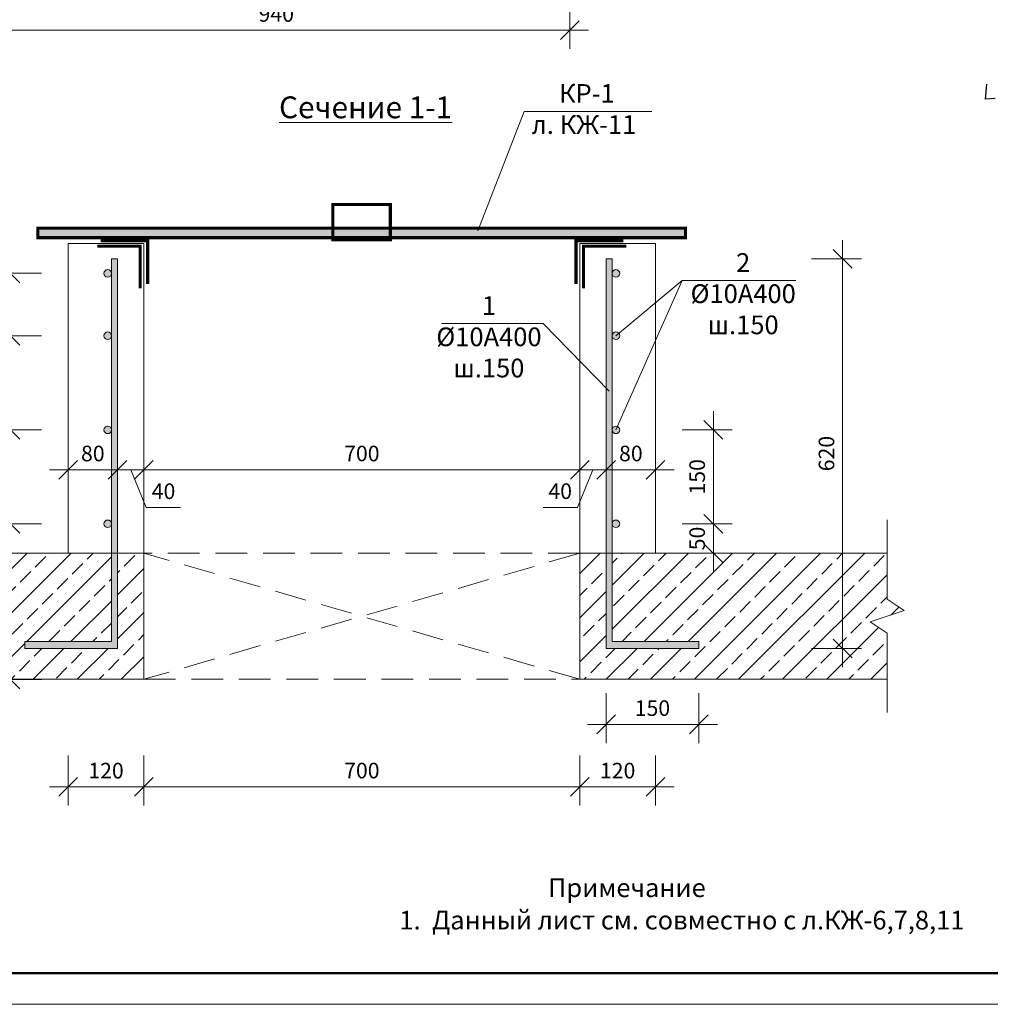
# Model space of a CAD drawing. Units: millimetres. Extents: x 544520 to 1384323, y 64376 to 111480.
# Drawn here: x 1036082 to 1051650, y 69025 to 84822 of the extents above; entities that cross this region are included whole.
import ezdxf

# ---------------------------------------------------------------- set-up
doc = ezdxf.new("R2010")
doc.units = ezdxf.units.MM
doc.linetypes.add('штриховаяX2', pattern=[38.1, 25.4, -12.7])
for name, color, linetype, lineweight in [('009_тонкий', 7, 'Continuous', 9), ('020_текст', 7, 'Continuous', 20), ('040_основной', 5, 'Continuous', 40)]:
    doc.layers.add(name, color=color, linetype=linetype, lineweight=lineweight)
doc.layers.add('Text blocks', color=7, linetype='Continuous')
doc.styles.get("Standard").update_dxf_attribs({"font": 'times.ttf', "height": 300})
doc.styles.add('Фаромуз', font='times.ttf', dxfattribs={"height": 250})
doc.dimstyles.new('М миша 50', dxfattribs={"dimtxt": 300, "dimasz": 300, "dimexe": 300, "dimexo": 0.625, "dimgap": 100, "dimtad": 1, "dimdec": 0, "dimlfac": 0.5, "dimtxsty": 'Фаромуз', "dimblk": 'OBLIQUE', "dimcen": 300, "dimdle": 300, "dimclrd": 7, "dimclre": 7, "dimadec": 0, "dimazin": 0, "dimtfac": 1, "dimtdec": 0, "dimtmove": 0, "dimatfit": 3, "dimldrblk": 'OBLIQUE', "dimfxl": 400, "dimfxlon": 1, "dimlwd": 15, "dimlwe": 13, "dimarcsym": 0})
pattern_1 = [(0, (44062.292, 1949.4784), (0, 6.985), [5.08, -1.905]), (90, (44062.292, 1949.4784), (-6.985, 4e-16), [5.08, -1.905])]

# ---------------------------------------------------------------- blocks, each defined once
blk = doc.blocks.new('*U1111')
at = {"layer": '009_тонкий', "color": 0, "lineweight": 9}
blk.add_lwpolyline([(420, -297), (0, -297), (0, 0), (420, 0)], close=True, dxfattribs=at)
at = {"layer": '040_основной', "color": 0, "lineweight": 50}
blk.add_lwpolyline([(20, -292), (415, -292), (415, -5), (20, -5)], close=True, dxfattribs=at)
blk = doc.blocks.new('_Oblique')
at = {"color": 0, "linetype": 'ByBlock', "lineweight": -2}
blk.add_line((-0.5, -0.5), (0.5, 0.5), dxfattribs=at)
blk = doc.blocks.new('*D819')
at = {"color": 7, "lineweight": 13, "transparency": 16777216}
for p, q in [((1035488, 85154), (1035488, 84354)), ((1044907, 85154), (1044907, 84354))]:
    blk.add_line(p, q, dxfattribs=at)
at = {"color": 7, "lineweight": 15, "transparency": 16777216}
blk.add_line((1035188, 84654), (1045207, 84654), dxfattribs=at)
at = {"layer": 'Defpoints', "color": 0, "lineweight": 9, "transparency": 16777216}
for p in [(1035488, 86724), (1044907, 86724), (1044907, 84654)]:
    blk.add_point(p, dxfattribs=at)
at = {"color": 7, "lineweight": 15, "transparency": 16777216, "xscale": 300, "yscale": 300, "zscale": 300, "rotation": 180}
blk.add_blockref('_Oblique', (1035488, 84654), dxfattribs=at)
at = {"color": 7, "lineweight": 15, "transparency": 16777216, "xscale": 300, "yscale": 300, "zscale": 300}
blk.add_blockref('_Oblique', (1044907, 84654), dxfattribs=at)
at = {"color": 0, "lineweight": 9, "transparency": 16777216, "insert": (1040198, 84882), "char_height": 250, "attachment_point": 5, "style": 'Фаромуз', "bg_fill": 3, "box_fill_scale": 1.1, "bg_fill_color": 256, "bg_fill_true_color": 13158600, "bg_fill_transparency": 0}
blk.add_mtext('940', dxfattribs=at)
blk = doc.blocks.new('*D849')
at = {"color": 7, "lineweight": 15, "transparency": 16777216}
blk.add_line((1035932, 81053), (1035932, 79452), dxfattribs=at)
at = {"color": 7, "lineweight": 13, "transparency": 16777216}
for p, q in [((1036432, 80753), (1035632, 80753)), ((1036432, 79752), (1035632, 79752))]:
    blk.add_line(p, q, dxfattribs=at)
at = {"layer": 'Defpoints', "color": 0, "lineweight": 9, "transparency": 16777216}
for p in [(1037494, 80753), (1035932, 79752), (1037494, 79752)]:
    blk.add_point(p, dxfattribs=at)
at = {"color": 7, "lineweight": 15, "transparency": 16777216, "xscale": 300, "yscale": 300, "zscale": 300}
for p, rotation in [((1035932, 80753), 90), ((1035932, 79752), 270)]:
    blk.add_blockref('_Oblique', p, dxfattribs=dict(at, rotation=rotation))
at = {"color": 0, "lineweight": 9, "transparency": 16777216, "insert": (1035705, 80252), "char_height": 250, "attachment_point": 5, "rotation": 90, "style": 'Фаромуз', "bg_fill": 3, "box_fill_scale": 1.1, "bg_fill_color": 256, "bg_fill_true_color": 13158600, "bg_fill_transparency": 0}
blk.add_mtext('100', dxfattribs=at)
blk = doc.blocks.new('*D850')
at = {"color": 7, "lineweight": 15, "transparency": 16777216}
blk.add_line((1035932, 80052), (1035932, 77941), dxfattribs=at)
at = {"color": 7, "lineweight": 13, "transparency": 16777216}
for p, q in [((1036432, 79752), (1035632, 79752)), ((1036432, 78241), (1035632, 78241))]:
    blk.add_line(p, q, dxfattribs=at)
at = {"layer": 'Defpoints', "color": 0, "lineweight": 9, "transparency": 16777216}
for p in [(1037494, 79752), (1035932, 78241), (1037494, 78241)]:
    blk.add_point(p, dxfattribs=at)
at = {"color": 7, "lineweight": 15, "transparency": 16777216, "xscale": 300, "yscale": 300, "zscale": 300}
for p, rotation in [((1035932, 79752), 90), ((1035932, 78241), 270)]:
    blk.add_blockref('_Oblique', p, dxfattribs=dict(at, rotation=rotation))
at = {"color": 0, "lineweight": 9, "transparency": 16777216, "insert": (1035705, 78996), "char_height": 250, "attachment_point": 5, "rotation": 90, "style": 'Фаромуз', "bg_fill": 3, "box_fill_scale": 1.1, "bg_fill_color": 256, "bg_fill_true_color": 13158600, "bg_fill_transparency": 0}
blk.add_mtext('150', dxfattribs=at)
blk = doc.blocks.new('*D851')
at = {"color": 7, "lineweight": 15, "transparency": 16777216}
blk.add_line((1035932, 78541), (1035932, 76434), dxfattribs=at)
at = {"color": 7, "lineweight": 13, "transparency": 16777216}
for p, q in [((1036432, 78241), (1035632, 78241)), ((1036432, 76734), (1035632, 76734))]:
    blk.add_line(p, q, dxfattribs=at)
at = {"layer": 'Defpoints', "color": 0, "lineweight": 9, "transparency": 16777216}
for p in [(1037494, 78241), (1035932, 76734), (1037494, 76734)]:
    blk.add_point(p, dxfattribs=at)
at = {"color": 7, "lineweight": 15, "transparency": 16777216, "xscale": 300, "yscale": 300, "zscale": 300}
for p, rotation in [((1035932, 78241), 90), ((1035932, 76734), 270)]:
    blk.add_blockref('_Oblique', p, dxfattribs=dict(at, rotation=rotation))
at = {"color": 0, "lineweight": 9, "transparency": 16777216, "insert": (1035705, 77488), "char_height": 250, "attachment_point": 5, "rotation": 90, "style": 'Фаромуз', "bg_fill": 3, "box_fill_scale": 1.1, "bg_fill_color": 256, "bg_fill_true_color": 13158600, "bg_fill_transparency": 0}
blk.add_mtext('150', dxfattribs=at)
blk = doc.blocks.new('*D852')
at = {"color": 7, "lineweight": 15, "transparency": 16777216}
blk.add_line((1035932, 77034), (1035932, 73939), dxfattribs=at)
at = {"color": 7, "lineweight": 13, "transparency": 16777216}
for p, q in [((1036432, 76734), (1035632, 76734)), ((1036432, 74239), (1035632, 74239))]:
    blk.add_line(p, q, dxfattribs=at)
at = {"layer": 'Defpoints', "color": 0, "lineweight": 9, "transparency": 16777216}
for p in [(1037494, 76734), (1035932, 74239), (1036858, 74239)]:
    blk.add_point(p, dxfattribs=at)
at = {"color": 7, "lineweight": 15, "transparency": 16777216, "xscale": 300, "yscale": 300, "zscale": 300}
for p, rotation in [((1035932, 76734), 90), ((1035932, 74239), 270)]:
    blk.add_blockref('_Oblique', p, dxfattribs=dict(at, rotation=rotation))
at = {"color": 0, "lineweight": 9, "transparency": 16777216, "insert": (1035705, 75487), "char_height": 250, "attachment_point": 5, "rotation": 90, "style": 'Фаромуз', "bg_fill": 3, "box_fill_scale": 1.1, "bg_fill_color": 256, "bg_fill_true_color": 13158600, "bg_fill_transparency": 0}
blk.add_mtext('50', dxfattribs=at)
blk = doc.blocks.new('*D821')
at = {"color": 7, "lineweight": 15, "transparency": 16777216}
blk.add_line((1034056, 81531), (1034056, 75964), dxfattribs=at)
at = {"color": 7, "lineweight": 13, "transparency": 16777216}
for p, q in [((1034556, 81231), (1033756, 81231)), ((1034556, 76264), (1033756, 76264))]:
    blk.add_line(p, q, dxfattribs=at)
at = {"layer": 'Defpoints', "color": 0, "lineweight": 9, "transparency": 16777216}
for p in [(1036858, 81231), (1034056, 76264), (1036372, 76264)]:
    blk.add_point(p, dxfattribs=at)
at = {"color": 7, "lineweight": 15, "transparency": 16777216, "xscale": 300, "yscale": 300, "zscale": 300}
for p, rotation in [((1034056, 81231), 90), ((1034056, 76264), 270)]:
    blk.add_blockref('_Oblique', p, dxfattribs=dict(at, rotation=rotation))
at = {"color": 0, "lineweight": 9, "transparency": 16777216, "insert": (1033829, 78748), "char_height": 250, "attachment_point": 5, "rotation": 90, "style": 'Фаромуз', "bg_fill": 3, "box_fill_scale": 1.1, "bg_fill_color": 256, "bg_fill_true_color": 13158600, "bg_fill_transparency": 0}
blk.add_mtext('500', dxfattribs=at)
blk = doc.blocks.new('*D857')
at = {"color": 7, "lineweight": 13, "transparency": 16777216}
for p, q in [((1036858, 73015), (1036858, 72215)), ((1038075, 73015), (1038075, 72215))]:
    blk.add_line(p, q, dxfattribs=at)
at = {"color": 7, "lineweight": 15, "transparency": 16777216}
blk.add_line((1036558, 72515), (1038375, 72515), dxfattribs=at)
at = {"layer": 'Defpoints', "color": 0, "lineweight": 9, "transparency": 16777216}
for p in [(1036858, 76264), (1038075, 74239), (1038075, 72515)]:
    blk.add_point(p, dxfattribs=at)
at = {"color": 7, "lineweight": 15, "transparency": 16777216, "xscale": 300, "yscale": 300, "zscale": 300, "rotation": 180}
blk.add_blockref('_Oblique', (1036858, 72515), dxfattribs=at)
at = {"color": 7, "lineweight": 15, "transparency": 16777216, "xscale": 300, "yscale": 300, "zscale": 300}
blk.add_blockref('_Oblique', (1038075, 72515), dxfattribs=at)
at = {"color": 0, "lineweight": 9, "transparency": 16777216, "insert": (1037467, 72742), "char_height": 250, "attachment_point": 5, "style": 'Фаромуз', "bg_fill": 3, "box_fill_scale": 1.1, "bg_fill_color": 256, "bg_fill_true_color": 13158600, "bg_fill_transparency": 0}
blk.add_mtext('120', dxfattribs=at)
blk = doc.blocks.new('*D858')
at = {"color": 7, "lineweight": 13, "transparency": 16777216}
for p, q in [((1038075, 73015), (1038075, 72215)), ((1045065, 73015), (1045065, 72215))]:
    blk.add_line(p, q, dxfattribs=at)
at = {"color": 7, "lineweight": 15, "transparency": 16777216}
blk.add_line((1037775, 72515), (1045365, 72515), dxfattribs=at)
at = {"layer": 'Defpoints', "color": 0, "lineweight": 9, "transparency": 16777216}
for p in [(1045065, 76264), (1038075, 74239), (1045065, 72515)]:
    blk.add_point(p, dxfattribs=at)
at = {"color": 7, "lineweight": 15, "transparency": 16777216, "xscale": 300, "yscale": 300, "zscale": 300, "rotation": 180}
blk.add_blockref('_Oblique', (1038075, 72515), dxfattribs=at)
at = {"color": 7, "lineweight": 15, "transparency": 16777216, "xscale": 300, "yscale": 300, "zscale": 300}
blk.add_blockref('_Oblique', (1045065, 72515), dxfattribs=at)
at = {"color": 0, "lineweight": 9, "transparency": 16777216, "insert": (1041570, 72743), "char_height": 250, "attachment_point": 5, "style": 'Фаромуз', "bg_fill": 3, "box_fill_scale": 1.1, "bg_fill_color": 256, "bg_fill_true_color": 13158600, "bg_fill_transparency": 0}
blk.add_mtext('700', dxfattribs=at)
blk = doc.blocks.new('*D859')
at = {"color": 7, "lineweight": 15, "transparency": 16777216}
blk.add_line((1047208, 78541), (1047208, 76434), dxfattribs=at)
at = {"color": 7, "lineweight": 13, "transparency": 16777216}
for p, q in [((1046708, 78241), (1047508, 78241)), ((1046708, 76734), (1047508, 76734))]:
    blk.add_line(p, q, dxfattribs=at)
at = {"layer": 'Defpoints', "color": 0, "lineweight": 9, "transparency": 16777216}
for p in [(1045646, 78241), (1045646, 76734), (1047208, 76734)]:
    blk.add_point(p, dxfattribs=at)
at = {"color": 7, "lineweight": 15, "transparency": 16777216, "xscale": 300, "yscale": 300, "zscale": 300}
for p, rotation in [((1047208, 78241), 90), ((1047208, 76734), 270)]:
    blk.add_blockref('_Oblique', p, dxfattribs=dict(at, rotation=rotation))
at = {"color": 0, "lineweight": 9, "transparency": 16777216, "insert": (1046981, 77488), "char_height": 250, "attachment_point": 5, "rotation": 90, "style": 'Фаромуз', "bg_fill": 3, "box_fill_scale": 1.1, "bg_fill_color": 256, "bg_fill_true_color": 13158600, "bg_fill_transparency": 0}
blk.add_mtext('150', dxfattribs=at)
blk = doc.blocks.new('*D860')
at = {"color": 7, "lineweight": 15, "transparency": 16777216}
blk.add_line((1047208, 77034), (1047208, 75964), dxfattribs=at)
at = {"color": 7, "lineweight": 13, "transparency": 16777216}
for p, q in [((1046708, 76734), (1047508, 76734)), ((1046708, 76264), (1047508, 76264))]:
    blk.add_line(p, q, dxfattribs=at)
at = {"layer": 'Defpoints', "color": 0, "lineweight": 9, "transparency": 16777216}
for p in [(1045646, 76734), (1046282, 76264), (1047208, 76264)]:
    blk.add_point(p, dxfattribs=at)
at = {"color": 0, "lineweight": 9, "transparency": 16777216, "insert": (1046981, 76499), "char_height": 250, "attachment_point": 5, "rotation": 90, "style": 'Фаромуз', "bg_fill": 3, "box_fill_scale": 1.1, "bg_fill_color": 256, "bg_fill_true_color": 13158600, "bg_fill_transparency": 0}
blk.add_mtext('50', dxfattribs=at)
at = {"color": 7, "lineweight": 15, "transparency": 16777216, "xscale": 300, "yscale": 300, "zscale": 300}
for p, rotation in [((1047208, 76734), 90), ((1047208, 76264), 270)]:
    blk.add_blockref('_Oblique', p, dxfattribs=dict(at, rotation=rotation))
blk = doc.blocks.new('*D824')
at = {"color": 7, "lineweight": 15, "transparency": 16777216}
blk.add_line((1049282, 81287), (1049282, 74434), dxfattribs=at)
at = {"color": 7, "lineweight": 13, "transparency": 16777216}
for p, q in [((1048782, 80987), (1049582, 80987)), ((1048782, 74734), (1049582, 74734))]:
    blk.add_line(p, q, dxfattribs=at)
at = {"layer": 'Defpoints', "color": 0, "lineweight": 9, "transparency": 16777216}
for p in [(1045586, 80987), (1046976, 74734), (1049282, 74734)]:
    blk.add_point(p, dxfattribs=at)
at = {"color": 7, "lineweight": 15, "transparency": 16777216, "xscale": 300, "yscale": 300, "zscale": 300}
for p, rotation in [((1049282, 80987), 90), ((1049282, 74734), 270)]:
    blk.add_blockref('_Oblique', p, dxfattribs=dict(at, rotation=rotation))
at = {"color": 0, "lineweight": 9, "transparency": 16777216, "insert": (1049055, 77861), "char_height": 250, "attachment_point": 5, "rotation": 90, "style": 'Фаромуз', "bg_fill": 3, "box_fill_scale": 1.1, "bg_fill_color": 256, "bg_fill_true_color": 13158600, "bg_fill_transparency": 0}
blk.add_mtext('620', dxfattribs=at)
blk = doc.blocks.new('*D861')
at = {"color": 7, "lineweight": 13, "transparency": 16777216}
for p, q in [((1045065, 73015), (1045065, 72215)), ((1046282, 73015), (1046282, 72215))]:
    blk.add_line(p, q, dxfattribs=at)
at = {"color": 7, "lineweight": 15, "transparency": 16777216}
blk.add_line((1046582, 72515), (1044765, 72515), dxfattribs=at)
at = {"layer": 'Defpoints', "color": 0, "lineweight": 9, "transparency": 16777216}
for p in [(1046282, 76264), (1045065, 74239), (1045065, 72515)]:
    blk.add_point(p, dxfattribs=at)
at = {"color": 7, "lineweight": 15, "transparency": 16777216, "xscale": 300, "yscale": 300, "zscale": 300, "rotation": 180}
blk.add_blockref('_Oblique', (1045065, 72515), dxfattribs=at)
at = {"color": 7, "lineweight": 15, "transparency": 16777216, "xscale": 300, "yscale": 300, "zscale": 300}
blk.add_blockref('_Oblique', (1046282, 72515), dxfattribs=at)
at = {"color": 0, "lineweight": 9, "transparency": 16777216, "insert": (1045673, 72742), "char_height": 250, "attachment_point": 5, "style": 'Фаромуз', "bg_fill": 3, "box_fill_scale": 1.1, "bg_fill_color": 256, "bg_fill_true_color": 13158600, "bg_fill_transparency": 0}
blk.add_mtext('120', dxfattribs=at)
blk = doc.blocks.new('*D853')
at = {"color": 7, "lineweight": 13, "transparency": 16777216}
for p, q in [((1045487, 74017), (1045487, 73217)), ((1046976, 74017), (1046976, 73217))]:
    blk.add_line(p, q, dxfattribs=at)
at = {"color": 7, "lineweight": 15, "transparency": 16777216}
blk.add_line((1047276, 73517), (1045187, 73517), dxfattribs=at)
at = {"layer": 'Defpoints', "color": 0, "lineweight": 9, "transparency": 16777216}
for p in [(1045487, 74734), (1046976, 74734), (1045487, 73517)]:
    blk.add_point(p, dxfattribs=at)
at = {"color": 7, "lineweight": 15, "transparency": 16777216, "xscale": 300, "yscale": 300, "zscale": 300, "rotation": 180}
blk.add_blockref('_Oblique', (1045487, 73517), dxfattribs=at)
at = {"color": 7, "lineweight": 15, "transparency": 16777216, "xscale": 300, "yscale": 300, "zscale": 300}
blk.add_blockref('_Oblique', (1046976, 73517), dxfattribs=at)
at = {"color": 0, "lineweight": 9, "transparency": 16777216, "insert": (1046231, 73745), "char_height": 250, "attachment_point": 5, "style": 'Фаромуз', "bg_fill": 3, "box_fill_scale": 1.1, "bg_fill_color": 256, "bg_fill_true_color": 13158600, "bg_fill_transparency": 0}
blk.add_mtext('150', dxfattribs=at)
blk = doc.blocks.new('*D854')
at = {"color": 7, "lineweight": 13, "transparency": 16777216}
for p, q in [((1036858, 78102), (1036858, 77302)), ((1037653, 78102), (1037653, 77302))]:
    blk.add_line(p, q, dxfattribs=at)
at = {"color": 7, "lineweight": 15, "transparency": 16777216}
blk.add_line((1036558, 77602), (1037953, 77602), dxfattribs=at)
at = {"layer": 'Defpoints', "color": 0, "lineweight": 9, "transparency": 16777216}
for p in [(1036858, 78747), (1037653, 78747), (1037653, 77602)]:
    blk.add_point(p, dxfattribs=at)
at = {"color": 7, "lineweight": 15, "transparency": 16777216, "xscale": 300, "yscale": 300, "zscale": 300, "rotation": 180}
blk.add_blockref('_Oblique', (1036858, 77602), dxfattribs=at)
at = {"color": 7, "lineweight": 15, "transparency": 16777216, "xscale": 300, "yscale": 300, "zscale": 300}
blk.add_blockref('_Oblique', (1037653, 77602), dxfattribs=at)
at = {"color": 0, "lineweight": 9, "transparency": 16777216, "insert": (1037255, 77830), "char_height": 250, "attachment_point": 5, "style": 'Фаромуз', "bg_fill": 3, "box_fill_scale": 1.1, "bg_fill_color": 256, "bg_fill_true_color": 13158600, "bg_fill_transparency": 0}
blk.add_mtext('80', dxfattribs=at)
blk = doc.blocks.new('*D855')
at = {"color": 7, "lineweight": 13, "transparency": 16777216}
for p, q in [((1037653, 78102), (1037653, 77302)), ((1038075, 78102), (1038075, 77302))]:
    blk.add_line(p, q, dxfattribs=at)
at = {"color": 7, "lineweight": 15, "transparency": 16777216}
for p, q in [((1037353, 77602), (1038375, 77602)), ((1037864, 77602), (1038113, 76998)), ((1038113, 76998), (1038664, 76998))]:
    blk.add_line(p, q, dxfattribs=at)
at = {"layer": 'Defpoints', "color": 0, "lineweight": 9, "transparency": 16777216}
for p in [(1037653, 78747), (1038075, 78747), (1038075, 77602)]:
    blk.add_point(p, dxfattribs=at)
at = {"color": 7, "lineweight": 15, "transparency": 16777216, "xscale": 300, "yscale": 300, "zscale": 300, "rotation": 180}
blk.add_blockref('_Oblique', (1037653, 77602), dxfattribs=at)
at = {"color": 0, "lineweight": 9, "transparency": 16777216, "insert": (1038389, 77225), "char_height": 250, "attachment_point": 5, "style": 'Фаромуз', "bg_fill": 3, "box_fill_scale": 1.1, "bg_fill_color": 256, "bg_fill_true_color": 13158600, "bg_fill_transparency": 0}
blk.add_mtext('40', dxfattribs=at)
at = {"color": 7, "lineweight": 15, "transparency": 16777216, "xscale": 300, "yscale": 300, "zscale": 300}
blk.add_blockref('_Oblique', (1038075, 77602), dxfattribs=at)
blk = doc.blocks.new('*D856')
at = {"color": 7, "lineweight": 13, "transparency": 16777216}
for p, q in [((1038075, 78102), (1038075, 77302)), ((1045065, 78102), (1045065, 77302))]:
    blk.add_line(p, q, dxfattribs=at)
at = {"color": 7, "lineweight": 15, "transparency": 16777216}
blk.add_line((1037775, 77602), (1045365, 77602), dxfattribs=at)
at = {"layer": 'Defpoints', "color": 0, "lineweight": 9, "transparency": 16777216}
for p in [(1045065, 81231), (1038075, 78747), (1045065, 77602)]:
    blk.add_point(p, dxfattribs=at)
at = {"color": 7, "lineweight": 15, "transparency": 16777216, "xscale": 300, "yscale": 300, "zscale": 300, "rotation": 180}
blk.add_blockref('_Oblique', (1038075, 77602), dxfattribs=at)
at = {"color": 7, "lineweight": 15, "transparency": 16777216, "xscale": 300, "yscale": 300, "zscale": 300}
blk.add_blockref('_Oblique', (1045065, 77602), dxfattribs=at)
at = {"color": 0, "lineweight": 9, "transparency": 16777216, "insert": (1041570, 77830), "char_height": 250, "attachment_point": 5, "style": 'Фаромуз', "bg_fill": 3, "box_fill_scale": 1.1, "bg_fill_color": 256, "bg_fill_true_color": 13158600, "bg_fill_transparency": 0}
blk.add_mtext('700', dxfattribs=at)
blk = doc.blocks.new('*D822')
at = {"color": 7, "lineweight": 13, "transparency": 16777216}
for p, q in [((1045487, 78102), (1045487, 77302)), ((1046282, 78102), (1046282, 77302))]:
    blk.add_line(p, q, dxfattribs=at)
at = {"color": 7, "lineweight": 15, "transparency": 16777216}
blk.add_line((1046582, 77602), (1045187, 77602), dxfattribs=at)
at = {"layer": 'Defpoints', "color": 0, "lineweight": 9, "transparency": 16777216}
for p in [(1045487, 78747), (1046282, 78747), (1045487, 77602)]:
    blk.add_point(p, dxfattribs=at)
at = {"color": 7, "lineweight": 15, "transparency": 16777216, "xscale": 300, "yscale": 300, "zscale": 300, "rotation": 180}
blk.add_blockref('_Oblique', (1045487, 77602), dxfattribs=at)
at = {"color": 7, "lineweight": 15, "transparency": 16777216, "xscale": 300, "yscale": 300, "zscale": 300}
blk.add_blockref('_Oblique', (1046282, 77602), dxfattribs=at)
at = {"color": 0, "lineweight": 9, "transparency": 16777216, "insert": (1045885, 77830), "char_height": 250, "attachment_point": 5, "style": 'Фаромуз', "bg_fill": 3, "box_fill_scale": 1.1, "bg_fill_color": 256, "bg_fill_true_color": 13158600, "bg_fill_transparency": 0}
blk.add_mtext('80', dxfattribs=at)
blk = doc.blocks.new('*D823')
at = {"color": 7, "lineweight": 13, "transparency": 16777216}
for p, q in [((1045065, 78102), (1045065, 77302)), ((1045487, 78102), (1045487, 77302))]:
    blk.add_line(p, q, dxfattribs=at)
at = {"color": 7, "lineweight": 15, "transparency": 16777216}
for p, q in [((1045787, 77602), (1044765, 77602)), ((1045276, 77602), (1045027, 76998)), ((1045027, 76998), (1044476, 76998))]:
    blk.add_line(p, q, dxfattribs=at)
at = {"layer": 'Defpoints', "color": 0, "lineweight": 9, "transparency": 16777216}
for p in [(1045065, 78747), (1045487, 78747), (1045065, 77602)]:
    blk.add_point(p, dxfattribs=at)
at = {"color": 7, "lineweight": 15, "transparency": 16777216, "xscale": 300, "yscale": 300, "zscale": 300}
blk.add_blockref('_Oblique', (1045487, 77602), dxfattribs=at)
at = {"color": 0, "lineweight": 9, "transparency": 16777216, "insert": (1044751, 77225), "char_height": 250, "attachment_point": 5, "style": 'Фаромуз', "bg_fill": 3, "box_fill_scale": 1.1, "bg_fill_color": 256, "bg_fill_true_color": 13158600, "bg_fill_transparency": 0}
blk.add_mtext('40', dxfattribs=at)
at = {"color": 7, "lineweight": 15, "transparency": 16777216, "xscale": 300, "yscale": 300, "zscale": 300, "rotation": 180}
blk.add_blockref('_Oblique', (1045065, 77602), dxfattribs=at)
blk = doc.blocks.new('fffddd')
at = {"lineweight": 30}
blk.add_lwpolyline([(1006555.1, 82031.4), (1006386.3, 82019.8), (1006407.9, 82283.8)], dxfattribs=at)

msp = doc.modelspace()

# ---------------------------------------------------------------- hatches: boundary and pattern name
at = {"lineweight": 9}
h = msp.add_hatch(dxfattribs=at)
h.set_pattern_fill('ANGLE', color=6, scale=10)
h.set_pattern_definition([(0, (44062.29, 1949.48), (0, 69.85), [50.8, -19.05]), (90, (44062.29, 1949.48), (-69.85, 4e-15), [50.8, -19.05])])
h.paths.add_polyline_path([(1041106.1, 81325.3), (1041106.1, 81478.5), (1036372.2, 81478.5), (1036372.2, 81325.3)])
h.paths.add_polyline_path([(1041106.1, 81478.5), (1041106.1, 81325.3), (1042027.5, 81325.3), (1042027.5, 81478.5)])
h.paths.add_polyline_path([(1042027.5, 81478.5), (1042027.5, 81325.3), (1046761.6, 81325.3), (1046761.6, 81478.5)])
h = msp.add_hatch(dxfattribs=at)
h.set_pattern_fill('ANGLE', color=6)
h.set_pattern_definition(pattern_1)
h.paths.add_polyline_path([(1037554.5, 76734.4, 1), (1037433.6, 76734.4, 1)])
h.paths.add_polyline_path([(1037652.7, 76263.5), (1037554.5, 76263.5), (1037554.5, 74846), (1036164.6, 74846), (1036164.6, 74733.9), (1037652.7, 74733.9)])
h.paths.add_polyline_path([(1037554.5, 76263.5), (1037652.7, 76263.5), (1037652.7, 80987.5), (1037554.5, 80987.5)])
h = msp.add_hatch(dxfattribs=at)
h.set_pattern_fill('ANGLE', color=6)
h.set_pattern_definition(pattern_1)
h.paths.add_polyline_path([(1045585.6, 80987.5), (1045487.4, 80987.5), (1045487.4, 76263.5), (1045585.6, 76263.5)])
h.paths.add_polyline_path([(1045487.4, 74733.9), (1046975.5, 74733.9), (1046975.5, 74846), (1045585.6, 74846), (1045585.6, 76263.5), (1045487.4, 76263.5)])
h.paths.add_polyline_path([(1045706.5, 76734.4, 1), (1045585.6, 76734.4, 1)])
h.paths.add_polyline_path([(1045706.5, 78240.9, 1), (1045585.6, 78240.9, 1)])
h.paths.add_polyline_path([(1045706.5, 79751.6, 1), (1045585.6, 79751.6, 1)])
h.paths.add_polyline_path([(1045706.5, 80752.7, 1), (1045585.6, 80752.7, 1)])
h = msp.add_hatch(dxfattribs=at)
h.set_pattern_fill('ANGLE', color=6)
h.set_pattern_definition(pattern_1)
h.paths.add_polyline_path([(1037554.5, 80752.7, 1), (1037433.6, 80752.7, 1)])
h.paths.add_polyline_path([(1037554.5, 79751.6, 1), (1037433.6, 79751.6, 1)])
h.paths.add_polyline_path([(1037554.5, 78240.9, 1), (1037433.6, 78240.9, 1)])
h = msp.add_hatch(dxfattribs=at)
h.set_pattern_fill('JIS_STN_2.5', color=5, scale=200)
h.set_pattern_definition([(45, (44062.3, 1949.5), (-353.5534, 353.5534), []), (45, (44415.3, 1949.5), (-353.5534, 353.5534), [240, -100])])
h.paths.add_polyline_path([(1045585.6, 76263.5), (1045585.6, 74846), (1046975.5, 74846), (1046975.5, 74733.9), (1045487.4, 74733.9), (1045487.4, 76263.5), (1045064.7, 76263.5), (1045064.7, 74239.1), (1049996.6, 74239.1), (1049996.6, 74979.1), (1049724.4, 75160.6), (1050268.8, 75342), (1049996.6, 75523.5), (1049996.6, 76263.5)])
h.paths.add_polyline_path([(1037554.5, 74846), (1037554.5, 76263.5), (1035071.4, 76263.5), (1035071.4, 75523.5), (1035343.6, 75342), (1034799.2, 75160.6), (1035071.4, 74979.1), (1035071.4, 74239.1), (1038075.4, 74239.1), (1038075.4, 76263.5), (1037652.7, 76263.5), (1037652.7, 74733.9), (1036164.6, 74733.9), (1036164.6, 74846)])
h.paths.add_polyline_path([(1047246.2, 76249.6), (1047246.2, 76743.8), (1046712.4, 76743.8), (1046712.4, 76249.6)], flags=9)
h.paths.add_polyline_path([(1035969.9, 75237.5), (1035969.9, 75731.6), (1035436.1, 75731.6), (1035436.1, 75237.5)], flags=24)

# ---------------------------------------------------------------- linework, layer by layer
for q in [(1043432, 81435), (1046223.5, 83350.6)]:
    msp.add_line((1044172.6, 83350.6), q, dxfattribs=at)
at = {"lineweight": 9, "const_width": 50}
for points in [[(1042027.5, 81293.6), (1041106.1, 81293.6), (1041106.1, 81856.9), (1042027.5, 81856.9)], [(1036372.2, 81325.3), (1046761.6, 81325.3), (1046761.6, 81478.5), (1036372.2, 81478.5)]]:
    msp.add_lwpolyline(points, close=True, dxfattribs=at)
at = {"lineweight": 9}
msp.add_lwpolyline([(1036858.2, 81230.9), (1038075.4, 81230.9), (1038075.4, 76263.5), (1036858.2, 76263.5)], close=True, dxfattribs=at)
at = {"lineweight": 9, "const_width": 50}
for points in [[(1037327.9, 81188.6), (1038013.6, 81188.6), (1038013.6, 80512.2)], [(1038135.2, 80583.4), (1038135.2, 81274.6), (1037378.4, 81274.6)], [(1045004.8, 80583.4), (1045004.8, 81274.6), (1045761.7, 81274.6)], [(1045812.2, 81188.6), (1045126.5, 81188.6), (1045126.5, 80512.2)]]:
    msp.add_lwpolyline(points, dxfattribs=at)
at = {"lineweight": 9}
for points in [[(1037554.5, 80987.5), (1037652.7, 80987.5), (1037652.7, 74733.9), (1036164.6, 74733.9), (1036164.6, 74846), (1037554.5, 74846), (1037554.5, 80987.5)], [(1045585.6, 80987.5), (1045487.4, 80987.5), (1045487.4, 74733.9), (1046975.5, 74733.9), (1046975.5, 74846), (1045585.6, 74846), (1045585.6, 80987.5)], [(1049996.6, 76797.5), (1049996.6, 75523.5), (1050268.8, 75342), (1049724.4, 75160.6), (1049996.6, 74979.1), (1049996.6, 73705.2)], [(1035071.4, 76263.5), (1038075.4, 76263.5), (1038075.4, 74239.1), (1035071.4, 74239.1)]]:
    msp.add_lwpolyline(points, dxfattribs=at)
at = {"linetype": 'штриховаяX2', "lineweight": 9, "ltscale": 20}
msp.add_lwpolyline([(1038075.4, 74239.1), (1045064.7, 74239.1), (1045064.7, 76263.5), (1038075.4, 76263.5)], close=True, dxfattribs=at)
at = {"lineweight": 9}
for centre in [(1037494.1, 80752.7), (1045646, 80752.7), (1037494.1, 79751.6), (1045646, 79751.6), (1037494.1, 78240.9), (1045646, 78240.9), (1037494.1, 76734.4), (1045646, 76734.4)]:
    msp.add_circle(centre, 60.4, dxfattribs=at)

# ---------------------------------------------------------------- block references
at = {"layer": '020_текст', "xscale": 100, "yscale": 100, "zscale": 100}
msp.add_blockref('*U1111', (1029205.7, 98725.2), dxfattribs=at)

# ---------------------------------------------------------------- texts
at = {"lineweight": 9, "insert": (1045133.2, 83350.6), "char_height": 300, "width": 2067.94, "attachment_point": 5}
msp.add_mtext(' КР-1\\P л. КЖ-11', dxfattribs=at)
at = {"lineweight": 9, "insert": (1040241.7, 83591.4), "char_height": 350, "width": 2782.908, "attachment_point": 1, "style": 'Фаромуз'}
msp.add_mtext('{\\LСечение 1-1}', dxfattribs=at)
at = {"color": 0, "insert": (545961.2, 77515.5), "char_height": 300, "width": 17388.369, "attachment_point": 1}
msp.add_mtext('\\pi2783.67;             {\\T1.1;\\LИсходные данные \\PХарактеристика площадки строительства}     ', dxfattribs=at)
at = {"layer": 'Text blocks', "linetype": 'Continuous', "insert": (1042171.9, 70596.9), "char_height": 300, "width": 9268.333, "attachment_point": 4, "line_spacing_factor": 1.038656}
msp.add_mtext('                          Примечание\\P 1.  Данный лист см. совместно с л.КЖ-6,7,8,11', dxfattribs=at)

# ---------------------------------------------------------------- next in the draw order: block references
at = {"lineweight": 9, "xscale": 0.9, "yscale": 0.9, "zscale": 0.9}
msp.add_blockref('fffddd', (145826.7, 9731.2), dxfattribs=at)

# ---------------------------------------------------------------- next in the draw order: dimensions: what is measured, and where the dimension line sits
at = {"lineweight": 9}
dim = msp.add_linear_dim(base=(1044907.4, 84654.3), p1=(1035487.6, 86723.7), p2=(1044907.4, 86723.7), text='940', dimstyle='М миша 50', override={"dimfxl": 500, "dimtfill": 1, "dimarcsym": 1}, dxfattribs=at)
dim.commit()
dim.dimension.update_dxf_attribs({"geometry": '*D819', "text_midpoint": (1040197.5, 84881.8)})
dim = msp.add_linear_dim(base=(1035931.9, 79751.6), p1=(1037494.1, 80752.7), p2=(1037494.1, 79751.6), angle=90, text='100', dimstyle='М миша 50', override={"dimfxl": 500, "dimtfill": 1, "dimarcsym": 1}, dxfattribs=at)
dim.commit()
dim.dimension.update_dxf_attribs({"geometry": '*D849', "text_midpoint": (1035704.7, 80252.2)})

# ---------------------------------------------------------------- next in the draw order: dimensions: what is measured, and where the dimension line sits
dim = msp.add_linear_dim(base=(1035931.9, 78240.9), p1=(1037494.1, 79751.6), p2=(1037494.1, 78240.9), angle=90, text='150', dimstyle='М миша 50', override={"dimtmove": 1, "dimfxl": 500, "dimtfill": 1, "dimarcsym": 1}, dxfattribs=at)
dim.commit()
dim.dimension.update_dxf_attribs({"geometry": '*D850', "text_midpoint": (1035704.7, 78996.3)})

# ---------------------------------------------------------------- next in the draw order: dimensions: what is measured, and where the dimension line sits
dim = msp.add_linear_dim(base=(1035931.9, 76734.4), p1=(1037494.1, 78240.9), p2=(1037494.1, 76734.4), angle=90, text='150', dimstyle='М миша 50', override={"dimtmove": 1, "dimfxl": 500, "dimtfill": 1, "dimarcsym": 1}, dxfattribs=at)
dim.commit()
dim.dimension.update_dxf_attribs({"geometry": '*D851', "text_midpoint": (1035704.7, 77487.7)})

# ---------------------------------------------------------------- next in the draw order: dimensions: what is measured, and where the dimension line sits
dim = msp.add_linear_dim(base=(1035931.9, 74239.1), p1=(1037494.1, 76734.4), p2=(1036858.2, 74239.1), angle=90, text='50', dimstyle='М миша 50', override={"dimtmove": 1, "dimfxl": 500, "dimtfill": 1, "dimarcsym": 1}, dxfattribs=at)
dim.commit()
dim.dimension.update_dxf_attribs({"geometry": '*D852', "text_midpoint": (1035931.9, 75486.8), "dimtype": 160})

# ---------------------------------------------------------------- next in the draw order: dimensions: what is measured, and where the dimension line sits
dim = msp.add_linear_dim(base=(1034056.5, 76264.2), p1=(1036858.2, 81230.9), p2=(1036372.2, 76264.2), angle=90, text='500', dimstyle='М миша 50', override={"dimfxl": 500, "dimtfill": 1, "dimarcsym": 1}, dxfattribs=at)
dim.commit()
dim.dimension.update_dxf_attribs({"geometry": '*D821', "text_midpoint": (1033829.3, 78747.6)})

# ---------------------------------------------------------------- next in the draw order: dimensions: what is measured, and where the dimension line sits
for base, p1, p2, text, picture, middle in [((1037652.7, 77602.5), (1036858.2, 78747.2), (1037652.7, 78747.2), '80', '*D854', (1037255.4, 77829.6)), ((1038075.4, 72515.2), (1036858.2, 76263.5), (1038075.4, 74239.1), '120', '*D857', (1037466.8, 72742.4))]:
    dim = msp.add_linear_dim(base=base, p1=p1, p2=p2, text=text, dimstyle='М миша 50', override={"dimfxl": 500, "dimtfill": 1, "dimarcsym": 1}, dxfattribs=at)
    dim.commit()
    dim.dimension.update_dxf_attribs({"geometry": picture, "text_midpoint": middle})

# ---------------------------------------------------------------- next in the draw order: dimensions: what is measured, and where the dimension line sits
dim = msp.add_linear_dim(base=(1038075.4, 77602.5), p1=(1037652.7, 78747.2), p2=(1038075.4, 78747.2), text='40', dimstyle='М миша 50', override={"dimtmove": 1, "dimfxl": 500, "dimtfill": 1, "dimarcsym": 1}, dxfattribs=at)
dim.commit()
dim.dimension.update_dxf_attribs({"geometry": '*D855', "text_midpoint": (1038213.5, 76998.1), "dimtype": 160})
dim = msp.add_linear_dim(base=(1045064.7, 72515.2), p1=(1038075.4, 74239.1), p2=(1045064.7, 76263.5), text='700', dimstyle='М миша 50', override={"dimtmove": 1, "dimfxl": 500, "dimtfill": 1, "dimarcsym": 1}, dxfattribs=at)
dim.commit()
dim.dimension.update_dxf_attribs({"geometry": '*D858', "text_midpoint": (1041570, 72742.8)})

# ---------------------------------------------------------------- next in the draw order: linework, layer by layer
msp.add_lwpolyline([(1046281.9, 81230.9), (1045064.7, 81230.9), (1045064.7, 76263.5), (1046281.9, 76263.5)], close=True, dxfattribs=at)
msp.add_lwpolyline([(1049996.6, 76263.5), (1045064.7, 76263.5), (1045064.7, 74239.1), (1049996.6, 74239.1)], dxfattribs=at)

# ---------------------------------------------------------------- next in the draw order: dimensions: what is measured, and where the dimension line sits
dim = msp.add_linear_dim(base=(1045064.7, 77602.5), p1=(1038075.4, 78747.2), p2=(1045064.7, 81230.9), text='700', dimstyle='М миша 50', override={"dimtmove": 1, "dimfxl": 500, "dimtfill": 1, "dimarcsym": 1}, dxfattribs=at)
dim.commit()
dim.dimension.update_dxf_attribs({"geometry": '*D856', "text_midpoint": (1041570, 77830)})
dim = msp.add_linear_dim(base=(1047208.2, 76734.4), p1=(1045646, 78240.9), p2=(1045646, 76734.4), angle=90, text='150', dimstyle='М миша 50', override={"dimtmove": 1, "dimfxl": 500, "dimtfill": 1, "dimarcsym": 1}, dxfattribs=at)
dim.commit()
dim.dimension.update_dxf_attribs({"geometry": '*D859', "text_midpoint": (1046981, 77487.7)})

# ---------------------------------------------------------------- next in the draw order: linework, layer by layer
msp.add_line((1042848.5, 79947), (1044480, 79947), dxfattribs=at)

# ---------------------------------------------------------------- next in the draw order: texts
at = {"lineweight": 9, "insert": (1043608.3, 79694.9), "char_height": 300, "width": 788.721, "attachment_point": 5}
msp.add_mtext('1\\P%%C10A400\\Pш.150', dxfattribs=at)

# ---------------------------------------------------------------- next in the draw order: dimensions: what is measured, and where the dimension line sits
at = {"lineweight": 9}
dim = msp.add_linear_dim(base=(1047208.2, 76263.5), p1=(1045646, 76734.4), p2=(1046281.9, 76263.5), angle=90, text='50', dimstyle='М миша 50', override={"dimtmove": 1, "dimfxl": 500, "dimtfill": 1, "dimarcsym": 1}, dxfattribs=at)
dim.commit()
dim.dimension.update_dxf_attribs({"geometry": '*D860', "text_midpoint": (1047208.2, 76499), "dimtype": 160})

# ---------------------------------------------------------------- next in the draw order: dimensions: what is measured, and where the dimension line sits
dim = msp.add_linear_dim(base=(1049282, 74733.9), p1=(1045585.6, 80987.5), p2=(1046975.5, 74733.9), angle=90, text='620', dimstyle='М миша 50', override={"dimfxl": 500, "dimtfill": 1, "dimarcsym": 1}, dxfattribs=at)
dim.commit()
dim.dimension.update_dxf_attribs({"geometry": '*D824', "text_midpoint": (1049054.8, 77860.7)})

# ---------------------------------------------------------------- next in the draw order: linework, layer by layer
for p, q in [((1046708.9, 80639.5), (1045646, 79751.6)), ((1048528.4, 80639.5), (1046708.9, 80639.5)), ((1044480, 79947), (1045538.9, 78862.2))]:
    msp.add_line(p, q, dxfattribs=at)

# ---------------------------------------------------------------- next in the draw order: texts
at = {"lineweight": 9, "insert": (1047686.5, 80387.4), "char_height": 300, "width": 788.721, "attachment_point": 5}
msp.add_mtext('2\\P%%C10A400\\Pш.150', dxfattribs=at)

# ---------------------------------------------------------------- next in the draw order: dimensions: what is measured, and where the dimension line sits
at = {"lineweight": 9}
for base, p1, p2, text, picture, middle in [((1045487.4, 77602.5), (1046281.9, 78747.2), (1045487.4, 78747.2), '80', '*D822', (1045884.7, 77829.6)), ((1045064.7, 72515.2), (1046281.9, 76263.5), (1045064.7, 74239.1), '120', '*D861', (1045673.3, 72742.4))]:
    dim = msp.add_linear_dim(base=base, p1=p1, p2=p2, angle=180, text=text, dimstyle='М миша 50', override={"dimfxl": 500, "dimtfill": 1, "dimarcsym": 1}, dxfattribs=at)
    dim.commit()
    dim.dimension.update_dxf_attribs({"geometry": picture, "text_midpoint": middle})

# ---------------------------------------------------------------- next in the draw order: linework, layer by layer
at = {"linetype": 'штриховаяX2', "lineweight": 9, "ltscale": 20}
for p, q in [((1045064.7, 76263.5), (1038075.4, 74239.1)), ((1045064.7, 74239.1), (1038075.4, 76263.5))]:
    msp.add_line(p, q, dxfattribs=at)

# ---------------------------------------------------------------- next in the draw order: dimensions: what is measured, and where the dimension line sits
at = {"lineweight": 9}
dim = msp.add_linear_dim(base=(1045064.7, 77602.5), p1=(1045487.4, 78747.2), p2=(1045064.7, 78747.2), angle=180, text='40', dimstyle='М миша 50', override={"dimtmove": 1, "dimfxl": 500, "dimtfill": 1, "dimarcsym": 1}, dxfattribs=at)
dim.commit()
dim.dimension.update_dxf_attribs({"geometry": '*D823', "text_midpoint": (1044926.6, 76998.1), "dimtype": 160})
dim = msp.add_linear_dim(base=(1045487.4, 73517.5), p1=(1046975.5, 74733.9), p2=(1045487.4, 74733.9), text='150', dimstyle='М миша 50', override={"dimfxl": 500, "dimtfill": 1, "dimarcsym": 1}, dxfattribs=at)
dim.commit()
dim.dimension.update_dxf_attribs({"geometry": '*D853', "text_midpoint": (1046231.5, 73744.6)})

# ---------------------------------------------------------------- next in the draw order: linework, layer by layer
msp.add_line((1046708.9, 80639.5), (1045646, 78240.9), dxfattribs=at)

doc.saveas('drawing.dxf')
